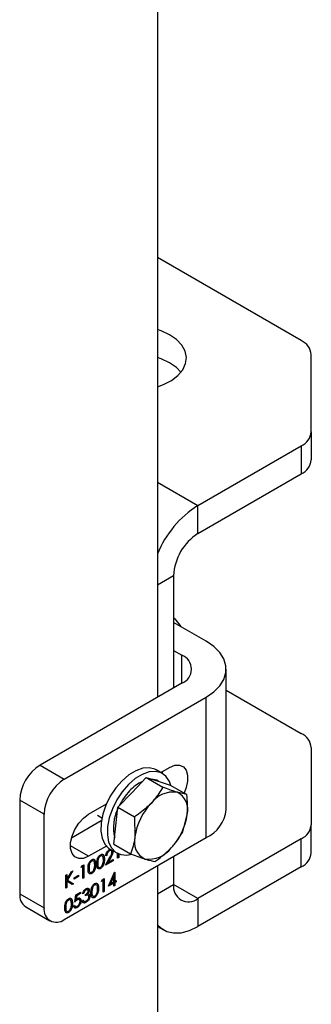
# Model space of a CAD drawing. Units: millimetres. Extents: x 8 to 201, y 4 to 288.
# Drawn here: x 175 to 177, y 123 to 129 of the extents above; entities that cross this region are included whole.
import ezdxf

# ---------------------------------------------------------------- set-up
doc = ezdxf.new("R2010")
doc.units = ezdxf.units.MM

msp = doc.modelspace()

# ---------------------------------------------------------------- linework, layer by layer
at = {"color": 7, "linetype": 'Continuous', "lineweight": 25}
for p, q in [((176.10483, 130.10215), (176.10483, 124.74561)), ((177.10934, 127.23558), (176.10483, 127.81547)), ((177.17964, 126.59926), (177.17964, 127.13761)), ((177.17964, 126.59926), (177.17964, 126.40329)), ((176.38768, 126.08468), (177.10934, 126.50129)), ((177.10934, 126.50129), (177.10934, 126.30532)), ((176.38768, 125.88871), (177.10934, 126.30532)), ((176.10483, 126.24796), (176.38768, 126.08468)), ((176.38768, 125.88871), (176.38768, 126.08468)), ((176.10483, 125.52946), (176.21797, 125.59477)), ((176.21797, 125.59477), (176.21797, 124.81093)), ((176.44425, 125.13749), (176.21797, 125.26811)), ((176.21797, 125.07218), (176.27454, 125.03952)), ((176.27454, 124.84358), (176.27454, 125.03952)), ((176.58483, 123.9617), (176.58483, 124.94155)), ((176.27454, 124.84358), (175.28459, 124.2721)), ((176.58483, 124.79479), (177.10934, 124.492)), ((175.4543, 124.17413), (176.44425, 124.74561)), ((176.44425, 123.76576), (176.44425, 124.74561)), ((177.17964, 124.39403), (177.17964, 123.85568)), ((175.28459, 124.2721), (175.4543, 124.17413)), ((176.14037, 124.21279), (176.09512, 124.23892)), ((176.12785, 124.22002), (176.18969, 124.25571)), ((176.13999, 124.22702), (176.13655, 124.215)), ((175.92715, 124.08155), (176.02525, 124.18498)), ((176.02525, 124.18498), (176.14177, 124.11772)), ((176.02525, 124.18498), (176.10941, 124.15886)), ((176.10941, 124.15886), (176.19356, 124.13273)), ((176.11889, 124.15592), (176.11037, 124.16083)), ((176.19356, 124.13273), (176.31007, 124.06547)), ((175.31287, 123.92918), (175.14317, 124.02715)), ((175.14317, 124.02715), (175.14317, 123.37392)), ((175.82905, 123.97811), (175.92715, 124.08155)), ((176.31007, 124.06547), (176.24234, 124.08212)), ((175.624, 123.92915), (175.74805, 124.00076)), ((175.8151, 123.84855), (175.82905, 123.97811)), ((175.82905, 123.97811), (175.94557, 123.91085)), ((175.31287, 123.27595), (175.31287, 123.92918)), ((175.71286, 123.88243), (175.50399, 123.76185)), ((175.68543, 123.92118), (175.71656, 123.90321)), ((175.94557, 123.91085), (175.94804, 123.77181)), ((176.28217, 123.80635), (176.31254, 123.92643)), ((175.80115, 123.71899), (175.8151, 123.84855)), ((177.17964, 123.65971), (177.17964, 123.85568)), ((175.4543, 123.19428), (176.44425, 123.76576)), ((177.10934, 123.75771), (176.38768, 123.3411)), ((177.10934, 123.56174), (177.10934, 123.75771)), ((175.624, 123.63519), (175.49672, 123.70867)), ((175.74805, 123.7068), (175.624, 123.63519)), ((175.76732, 123.67497), (175.77014, 123.67333)), ((175.77514, 123.68465), (175.8204, 123.65852)), ((175.78306, 123.67449), (175.77953, 123.67654)), ((175.80115, 123.71899), (175.91767, 123.65172)), ((175.64368, 123.60359), (175.64651, 123.60196)), ((175.7046, 123.63876), (175.70743, 123.63713)), ((175.7317, 123.61568), (175.73453, 123.61404)), ((175.74164, 123.57246), (175.77235, 123.62804)), ((175.79545, 123.60352), (175.74164, 123.57246)), ((175.79262, 123.60516), (175.74429, 123.57725)), ((175.75179, 123.64163), (175.74468, 123.63753)), ((175.74896, 123.64326), (175.74528, 123.64114)), ((175.74896, 123.64326), (175.75179, 123.64163)), ((175.77558, 123.62912), (175.75577, 123.59326)), ((175.77841, 123.62749), (175.75859, 123.59163)), ((175.75859, 123.59163), (175.79545, 123.6129)), ((175.77558, 123.62912), (175.77841, 123.62749)), ((175.7916, 123.67118), (175.79443, 123.66955)), ((175.79262, 123.61127), (175.79262, 123.60516)), ((175.79262, 123.60516), (175.79545, 123.60352)), ((175.79545, 123.6129), (175.79545, 123.60352)), ((175.82692, 123.62169), (175.82692, 123.65505)), ((175.8312, 123.62743), (175.82692, 123.62496)), ((175.83403, 123.6258), (175.82692, 123.62169)), ((175.8312, 123.65307), (175.8312, 123.62743)), ((175.8312, 123.62743), (175.83403, 123.6258)), ((175.83403, 123.65189), (175.83403, 123.6258)), ((175.91767, 123.65172), (176.01824, 123.61612)), ((176.21797, 123.63514), (176.21797, 123.43911)), ((175.57106, 123.55606), (175.57571, 123.56812)), ((175.58324, 123.56309), (175.57106, 123.55606)), ((175.58041, 123.56472), (175.57268, 123.56026)), ((175.57571, 123.56812), (175.59035, 123.57657)), ((175.58041, 123.56472), (175.58324, 123.56309)), ((175.58324, 123.48102), (175.58324, 123.56309)), ((175.58752, 123.57494), (175.58752, 123.48675)), ((175.59035, 123.57657), (175.59035, 123.48512)), ((175.62407, 123.55358), (175.6269, 123.55195)), ((175.67078, 123.58051), (175.67361, 123.57888)), ((175.68499, 123.58875), (175.68782, 123.58712)), ((175.70436, 123.55186), (175.70719, 123.55023)), ((175.75577, 123.59326), (175.75859, 123.59163)), ((176.10483, 123.56983), (176.10483, 118.21329)), ((177.10934, 123.56174), (176.38768, 123.14514)), ((175.46445, 123.50389), (175.47156, 123.508)), ((175.46445, 123.41244), (175.46445, 123.50389)), ((175.46873, 123.50636), (175.46873, 123.4748)), ((175.46873, 123.4748), (175.47156, 123.47317)), ((175.47156, 123.47317), (175.50457, 123.52706)), ((175.47156, 123.508), (175.47156, 123.47317)), ((175.50878, 123.52949), (175.47296, 123.47104)), ((175.47296, 123.47104), (175.51493, 123.44485)), ((175.47296, 123.47104), (175.47579, 123.46941)), ((175.51471, 123.53291), (175.47579, 123.46941)), ((175.47579, 123.46941), (175.51775, 123.44321)), ((175.50457, 123.52706), (175.51471, 123.53291)), ((175.52232, 123.48571), (175.55278, 123.5033)), ((175.54995, 123.49555), (175.52232, 123.4796)), ((175.55278, 123.49392), (175.52232, 123.47633)), ((175.52232, 123.47633), (175.52232, 123.48571)), ((175.54995, 123.50167), (175.54995, 123.49555)), ((175.54995, 123.49555), (175.55278, 123.49392)), ((175.55278, 123.5033), (175.55278, 123.49392)), ((175.58752, 123.48675), (175.58324, 123.48428)), ((175.59035, 123.48512), (175.58324, 123.48102)), ((175.58752, 123.48675), (175.59035, 123.48512)), ((175.64344, 123.51669), (175.64627, 123.51506)), ((175.71321, 123.45957), (175.71785, 123.47163)), ((175.72539, 123.4666), (175.71321, 123.45957)), ((175.72256, 123.46823), (175.71482, 123.46377)), ((175.71785, 123.47163), (175.7325, 123.48008)), ((175.72256, 123.46823), (175.72539, 123.4666)), ((175.72539, 123.38453), (175.72539, 123.4666)), ((175.72967, 123.47845), (175.72967, 123.39026)), ((175.7325, 123.48008), (175.7325, 123.38863)), ((175.76194, 123.42673), (175.80517, 123.52438)), ((175.79668, 123.49915), (175.77307, 123.44581)), ((175.79951, 123.49752), (175.7759, 123.44417)), ((175.79668, 123.49915), (175.79951, 123.49752)), ((175.79951, 123.4578), (175.79951, 123.49752)), ((175.80379, 123.52126), (175.80379, 123.46354)), ((175.80517, 123.52438), (175.80662, 123.52522)), ((175.80662, 123.52522), (175.80662, 123.4619)), ((175.80662, 123.4619), (175.81575, 123.46718)), ((175.81293, 123.46555), (175.81293, 123.45943)), ((175.81575, 123.46718), (175.81575, 123.4578)), ((175.46873, 123.41818), (175.46445, 123.41571)), ((175.47156, 123.41654), (175.46445, 123.41244)), ((175.46873, 123.46231), (175.46873, 123.41818)), ((175.46873, 123.46231), (175.47156, 123.46068)), ((175.46873, 123.41818), (175.47156, 123.41654)), ((175.47156, 123.46068), (175.47156, 123.41654)), ((175.50828, 123.43775), (175.47156, 123.46068)), ((175.51493, 123.44485), (175.50557, 123.43944)), ((175.51775, 123.44321), (175.50828, 123.43775)), ((175.51493, 123.44485), (175.51775, 123.44321)), ((175.60307, 123.4016), (175.6059, 123.39996)), ((175.6189, 123.40151), (175.61536, 123.40355)), ((175.6261, 123.40051), (175.62893, 123.39888)), ((175.66399, 123.43677), (175.66682, 123.43513)), ((175.69109, 123.41368), (175.69391, 123.41205)), ((175.79951, 123.44842), (175.76194, 123.42673)), ((175.79668, 123.45005), (175.76388, 123.43112)), ((175.77307, 123.44581), (175.7759, 123.44417)), ((175.7759, 123.44417), (175.79951, 123.4578)), ((175.79668, 123.45005), (175.79951, 123.44842)), ((175.79951, 123.42732), (175.79951, 123.44842)), ((175.80379, 123.43305), (175.79951, 123.43058)), ((175.80662, 123.43142), (175.79951, 123.42732)), ((175.80379, 123.46354), (175.80662, 123.4619)), ((175.81293, 123.45943), (175.80379, 123.45416)), ((175.80379, 123.45416), (175.80379, 123.43305)), ((175.80379, 123.45416), (175.80662, 123.45252)), ((175.80379, 123.43305), (175.80662, 123.43142)), ((175.81575, 123.4578), (175.80662, 123.45252)), ((175.80662, 123.45252), (175.80662, 123.43142)), ((175.81293, 123.45943), (175.81575, 123.4578)), ((176.10483, 123.37379), (176.21797, 123.43911)), ((176.38768, 123.3411), (176.21797, 123.43907)), ((175.14317, 123.37392), (175.31287, 123.27595)), ((175.48123, 123.33126), (175.48406, 123.32963)), ((175.5274, 123.31596), (175.53552, 123.36637)), ((175.53825, 123.36183), (175.53398, 123.33531)), ((175.53398, 123.33531), (175.53681, 123.33368)), ((175.53552, 123.36637), (175.56801, 123.38513)), ((175.54108, 123.3602), (175.53681, 123.33368)), ((175.56518, 123.37738), (175.53825, 123.36183)), ((175.53825, 123.36183), (175.54108, 123.3602)), ((175.56801, 123.37575), (175.54108, 123.3602)), ((175.54202, 123.33235), (175.54485, 123.33072)), ((175.55957, 123.33268), (175.55604, 123.33472)), ((175.56518, 123.3835), (175.56518, 123.37738)), ((175.56518, 123.37738), (175.56801, 123.37575)), ((175.56801, 123.38513), (175.56801, 123.37575)), ((175.57918, 123.32475), (175.58629, 123.32885)), ((175.58934, 123.37633), (175.58223, 123.37223)), ((175.58651, 123.37797), (175.58331, 123.37612)), ((175.58651, 123.37797), (175.58934, 123.37633)), ((175.60152, 123.35875), (175.60152, 123.36813)), ((175.61686, 123.37636), (175.61968, 123.37473)), ((175.62156, 123.36291), (175.61802, 123.36495)), ((175.62544, 123.37351), (175.62827, 123.37188)), ((175.63017, 123.35999), (175.63299, 123.35836)), ((175.64438, 123.38675), (175.64721, 123.38512)), ((175.66375, 123.34987), (175.66658, 123.34823)), ((175.72967, 123.39026), (175.72539, 123.38779)), ((175.7325, 123.38863), (175.72539, 123.38453)), ((175.72967, 123.39026), (175.7325, 123.38863)), ((176.38768, 123.3411), (176.38768, 123.14514)), ((175.1846, 123.28235), (175.3543, 123.18438)), ((175.46162, 123.28125), (175.46445, 123.27962)), ((175.50833, 123.30818), (175.51115, 123.30654)), ((175.51928, 123.28899), (175.52638, 123.29309)), ((175.5276, 123.28715), (175.53113, 123.28511)), ((175.54061, 123.27878), (175.54344, 123.27715)), ((175.56823, 123.32695), (175.57106, 123.32531)), ((175.58836, 123.32208), (175.5919, 123.32004)), ((175.60277, 123.31466), (175.6056, 123.31303)), ((175.48099, 123.24436), (175.48382, 123.24273)), ((176.10483, 123.14612), (176.1477, 123.12137))]:
    msp.add_line(p, q, dxfattribs=at)
at = {"color": 7, "linetype": 'Continuous', "lineweight": 25, "flags": 128}
for points in [[(176.18969, 127.27664), (176.13105, 127.30459), (176.10483, 127.314)], [(176.10483, 126.91271), (176.14656, 126.9285), (176.20282, 126.95803), (176.2484, 126.99317), (176.28162, 127.03266), (176.30131, 127.07506), (176.30673, 127.11885), (176.2977, 127.16244), (176.27455, 127.20426), (176.2381, 127.24279), (176.18969, 127.27664)], [(176.18969, 127.08067), (176.13105, 127.10862), (176.10483, 127.11803)], [(176.26905, 127.01537), (176.2381, 127.04682), (176.18969, 127.08067)], [(176.21797, 125.30137), (176.22567, 125.29254), (176.26863, 125.23887)], [(176.44425, 124.74561), (176.49803, 124.78261), (176.53986, 124.82444), (176.56848, 124.86983), (176.58301, 124.9174), (176.58301, 124.9657), (176.56848, 125.01327), (176.53986, 125.05866), (176.49803, 125.10049), (176.44425, 125.13749)], [(176.09512, 124.23892), (176.08656, 124.24336), (176.04687, 124.2535), (176.00196, 124.25), (175.95393, 124.23302), (175.90502, 124.20337), (175.85751, 124.16241)], [(176.1989, 124.12965), (176.18841, 124.15854), (176.16442, 124.19392), (176.13181, 124.21723), (176.09213, 124.22737), (176.04722, 124.22387), (175.99918, 124.2069), (175.95027, 124.17724), (175.90276, 124.13629)], [(176.18969, 124.25571), (176.22555, 124.27046), (176.2585, 124.27211), (176.28588, 124.26052), (176.30546, 124.23663), (176.31567, 124.20238), (176.31567, 124.16055), (176.30546, 124.11452), (176.29033, 124.07687)], [(175.85751, 124.16241), (175.81363, 124.11208), (175.77544, 124.05471), (175.74471, 123.99301), (175.72289, 123.92984), (175.71099, 123.86816), (175.70957, 123.81086), (175.71869, 123.76062), (175.73794, 123.71979), (175.76641, 123.69027), (175.77514, 123.68465)], [(175.90276, 124.13629), (175.85889, 124.08595), (175.82069, 124.02859), (175.78996, 123.96688), (175.76814, 123.90371), (175.75624, 123.84204), (175.75482, 123.78474), (175.76395, 123.7345), (175.7832, 123.69366), (175.81166, 123.66415), (175.84802, 123.64732), (175.89057, 123.64398), (175.92621, 123.65069)], [(175.624, 123.63519), (175.58814, 123.62045), (175.55519, 123.6188), (175.52781, 123.63039), (175.50822, 123.65428), (175.49802, 123.68853), (175.49802, 123.73036), (175.50822, 123.77639), (175.52781, 123.82289), (175.55519, 123.86609), (175.58814, 123.9025), (175.624, 123.92915)], [(176.10483, 123.15714), (176.12767, 123.13504), (176.16951, 123.11089), (176.21797, 123.09968), (176.27159, 123.10176), (176.32874, 123.11707), (176.38768, 123.14514)]]:
    msp.add_lwpolyline(points, dxfattribs=at)
at = {"color": 7, "linetype": 'Continuous', "lineweight": 25}
for centre, radius, start, end in [((177.05953, 127.12563), 0.12071, 5.694799, 65.625342), ((177.05953, 126.61124), 0.12071, 294.374658, 354.305201), ((177.05953, 126.41527), 0.12071, 294.374658, 354.305201), ((176.77907, 125.47028), 0.72848, 122.498565, 157.750147), ((176.58642, 125.57801), 0.36883, 122.605478, 177.394522), ((176.23736, 124.94155), 0.10479, 290.783421, 69.216579), ((177.05953, 124.38205), 0.12071, 5.694799, 65.625342), ((175.45021, 124.01318), 0.30736, 122.605478, 177.394522), ((175.61992, 123.91521), 0.30736, 122.605478, 177.394522), ((176.12085, 123.90161), 0.28352, 115.337809, 137.993352), ((176.06413, 124.07908), 0.09392, 60.504904, 90.172578), ((176.23046, 123.7912), 0.43893, 136.859343, 153.464372), ((176.21715, 123.88802), 0.19572, 82.605777, 143.367508), ((176.18375, 123.96202), 0.13363, 344.551646, 63.991446), ((176.08646, 123.83735), 0.28888, 153.58958, 194.119933), ((176.36409, 123.71516), 0.41989, 136.386092, 172.247255), ((176.3449, 123.98545), 0.24111, 294.333236, 354.346623), ((175.89649, 123.98307), 0.41989, 316.386092, 352.247255), ((177.05953, 123.86766), 0.12071, 294.374658, 354.305201), ((176.07683, 123.73621), 0.13363, 164.551646, 243.991446), ((176.04343, 123.81022), 0.19572, 262.605777, 323.367508), ((177.05953, 123.67169), 0.12071, 294.374658, 354.305201), ((176.32143, 123.42232), 0.10481, 170.785963, 309.203285), ((175.24117, 123.3631), 0.0986, 173.701152, 234.986667), ((175.39909, 123.26196), 0.08734, 170.785963, 309.203285)]:
    msp.add_arc(centre, radius, start, end, dxfattribs=at)
for points, knots in [([(176.14177, 124.11772), (176.12389, 124.08803), (176.1003, 124.04886), (176.06792, 124.01338), (176.06009, 124.0048)], [0, 0, 0, 0, 0.75814858, 1, 1, 1, 1]), ([(176.24234, 124.08212), (176.24033, 124.08275), (176.21168, 124.0917), (176.17545, 124.10518), (176.14177, 124.11772)], [0, 0, 0, 0, 0.0702148, 1, 1, 1, 1]), ([(176.31254, 123.92643), (176.31286, 123.92951), (176.31733, 123.9734), (176.31357, 124.02111), (176.31007, 124.06547)], [0, 0, 0, 0, 0.0702148, 1, 1, 1, 1]), ([(176.06009, 124.0048), (176.0323, 123.97877), (175.9965, 123.94524), (175.95488, 123.91714), (175.94557, 123.91085)], [0, 0, 0, 0, 0.7762867, 1, 1, 1, 1]), ([(175.94804, 123.77181), (175.94769, 123.76874), (175.94275, 123.72513), (175.92975, 123.68709), (175.91767, 123.65172)], [0, 0, 0, 0, 0.0702148, 1, 1, 1, 1]), ([(176.20049, 123.69343), (176.20832, 123.70201), (176.24071, 123.73748), (176.26429, 123.77665), (176.28217, 123.80635)], [0, 0, 0, 0, 0.2418514, 1, 1, 1, 1]), ([(175.74468, 123.63753), (175.74514, 123.64224), (175.74606, 123.65166), (175.75282, 123.66572), (175.76142, 123.67678), (175.76748, 123.68087), (175.77051, 123.68292)], [0, 0, 0, 0, 0.2800291, 0.5595146, 0.7796675, 1, 1, 1, 1]), ([(175.76732, 123.67497), (175.76461, 123.67308), (175.7592, 123.66933), (175.75309, 123.6601), (175.7498, 123.65104), (175.74924, 123.64586), (175.74896, 123.64326)], [0, 0, 0, 0, 0.2796987, 0.5588466, 0.7791762, 1, 1, 1, 1]), ([(175.77014, 123.67333), (175.76744, 123.67145), (175.76203, 123.66769), (175.75592, 123.65846), (175.75263, 123.64941), (175.75207, 123.64422), (175.75179, 123.64163)], [0, 0, 0, 0, 0.2796987, 0.5588466, 0.7791762, 1, 1, 1, 1]), ([(175.77963, 123.67593), (175.77913, 123.67638), (175.77745, 123.67789), (175.77302, 123.67768), (175.76922, 123.67587), (175.76732, 123.67497)], [0, 0, 0, 0, 0.1734945, 0.5864865, 1, 1, 1, 1]), ([(175.78733, 123.66471), (175.78699, 123.66735), (175.78633, 123.67262), (175.78149, 123.67582), (175.77592, 123.67616), (175.77207, 123.67428), (175.77014, 123.67333)], [0, 0, 0, 0, 0.2791258, 0.5589784, 0.77935, 1, 1, 1, 1]), ([(176.08597, 123.59947), (176.09528, 123.60576), (176.1369, 123.63387), (176.1727, 123.6674), (176.20049, 123.69343)], [0, 0, 0, 0, 0.2237133, 1, 1, 1, 1]), ([(175.6198, 123.54781), (175.6201, 123.55891), (175.62049, 123.5728), (175.62787, 123.59079), (175.63301, 123.59922), (175.63933, 123.60654), (175.64396, 123.60965), (175.64627, 123.6112)], [0, 0, 0, 0, 0.498702, 0.6241765, 0.7494675, 0.8747453, 1, 1, 1, 1]), ([(175.64368, 123.60359), (175.64187, 123.60234), (175.63823, 123.59982), (175.63342, 123.59382), (175.62958, 123.58711), (175.62434, 123.57295), (175.62419, 123.56218), (175.62407, 123.55358)], [0, 0, 0, 0, 0.1251388, 0.2504182, 0.3755189, 0.5008471, 1, 1, 1, 1]), ([(175.65139, 123.60545), (175.65062, 123.60556), (175.64829, 123.60589), (175.64553, 123.60451), (175.64368, 123.60359)], [0, 0, 0, 0, 0.3340492, 1, 1, 1, 1]), ([(175.64627, 123.6112), (175.6486, 123.61233), (175.65327, 123.61459), (175.66176, 123.61473), (175.67247, 123.60565), (175.67315, 123.58959), (175.67361, 123.57888)], [0, 0, 0, 0, 0.1256001, 0.2511969, 0.5005813, 1, 1, 1, 1]), ([(175.6665, 123.57481), (175.66621, 123.58313), (175.66577, 123.5956), (175.65836, 123.60389), (175.65195, 123.60444), (175.64832, 123.60279), (175.64651, 123.60196)], [0, 0, 0, 0, 0.5000715, 0.7490206, 0.8745985, 1, 1, 1, 1]), ([(175.66285, 123.6111), (175.66382, 123.61044), (175.67109, 123.60548), (175.67093, 123.5921), (175.67078, 123.58051)], [0, 0, 0, 0, 0.1338609, 1, 1, 1, 1]), ([(175.68072, 123.58298), (175.68102, 123.59407), (175.68141, 123.60796), (175.68879, 123.62596), (175.69393, 123.63439), (175.70025, 123.64171), (175.70488, 123.64482), (175.70719, 123.64637)], [0, 0, 0, 0, 0.498702, 0.6241765, 0.7494675, 0.8747453, 1, 1, 1, 1]), ([(175.7046, 123.63876), (175.70279, 123.6375), (175.69915, 123.63499), (175.69434, 123.62899), (175.6905, 123.62228), (175.68526, 123.60811), (175.68511, 123.59735), (175.68499, 123.58875)], [0, 0, 0, 0, 0.1251388, 0.2504182, 0.3755189, 0.5008471, 1, 1, 1, 1]), ([(175.70743, 123.63713), (175.70562, 123.63587), (175.70198, 123.63336), (175.69717, 123.62736), (175.69332, 123.62064), (175.68808, 123.60648), (175.68794, 123.59572), (175.68782, 123.58712)], [0, 0, 0, 0, 0.1251388, 0.2504182, 0.3755189, 0.5008471, 1, 1, 1, 1]), ([(175.7317, 123.61568), (175.73126, 123.60444), (175.73059, 123.58761), (175.71983, 123.56623), (175.71135, 123.55655), (175.70669, 123.55342), (175.70436, 123.55186)], [0, 0, 0, 0, 0.4994065, 0.7487427, 0.8743724, 1, 1, 1, 1]), ([(175.71231, 123.64061), (175.71154, 123.64073), (175.70921, 123.64106), (175.70645, 123.63968), (175.7046, 123.63876)], [0, 0, 0, 0, 0.3340492, 1, 1, 1, 1]), ([(175.70719, 123.64637), (175.70952, 123.6475), (175.71419, 123.64976), (175.72268, 123.64989), (175.73339, 123.64082), (175.73407, 123.62476), (175.73453, 123.61404)], [0, 0, 0, 0, 0.1256001, 0.2511969, 0.5005813, 1, 1, 1, 1]), ([(175.73453, 123.61404), (175.73409, 123.60281), (175.73342, 123.58597), (175.72266, 123.5646), (175.71418, 123.55492), (175.70952, 123.55179), (175.70719, 123.55023)], [0, 0, 0, 0, 0.4994065, 0.7487427, 0.8743724, 1, 1, 1, 1]), ([(175.72742, 123.60998), (175.72713, 123.6183), (175.72669, 123.63076), (175.71928, 123.63906), (175.71287, 123.63961), (175.70924, 123.63795), (175.70743, 123.63713)], [0, 0, 0, 0, 0.5000715, 0.7490206, 0.8745985, 1, 1, 1, 1]), ([(175.72377, 123.64627), (175.72474, 123.6456), (175.73201, 123.64065), (175.73185, 123.62727), (175.7317, 123.61568)], [0, 0, 0, 0, 0.1338609, 1, 1, 1, 1]), ([(175.72442, 123.58525), (175.72543, 123.59005), (175.72723, 123.59863), (175.72736, 123.60651), (175.72742, 123.60998)], [0, 0, 0, 0, 0.5595988, 1, 1, 1, 1]), ([(175.77235, 123.62804), (175.77615, 123.63475), (175.78144, 123.64409), (175.78669, 123.65687), (175.78711, 123.6621), (175.78733, 123.66471)], [0, 0, 0, 0, 0.5607172, 0.7805321, 1, 1, 1, 1]), ([(175.7916, 123.67118), (175.79128, 123.66737), (175.79064, 123.65973), (175.78431, 123.64511), (175.77889, 123.63519), (175.77558, 123.62912)], [0, 0, 0, 0, 0.2792879, 0.5591538, 1, 1, 1, 1]), ([(175.79443, 123.66955), (175.79411, 123.66573), (175.79347, 123.6581), (175.78713, 123.64348), (175.78172, 123.63356), (175.77841, 123.62749)], [0, 0, 0, 0, 0.2792879, 0.5591538, 1, 1, 1, 1]), ([(176.01824, 123.61612), (176.02022, 123.61551), (176.0484, 123.60682), (176.06787, 123.60301), (176.08597, 123.59947)], [0, 0, 0, 0, 0.0702148, 1, 1, 1, 1]), ([(175.64627, 123.51506), (175.64396, 123.51394), (175.63934, 123.51171), (175.63093, 123.51164), (175.62053, 123.521), (175.62009, 123.53708), (175.6198, 123.54781)], [0, 0, 0, 0, 0.1255507, 0.25109, 0.5002501, 1, 1, 1, 1]), ([(175.62407, 123.55358), (175.62364, 123.5444), (175.62315, 123.53386), (175.62838, 123.52936), (175.62906, 123.52878)], [0, 0, 0, 0, 0.87004061, 1, 1, 1, 1]), ([(175.64651, 123.60196), (175.6447, 123.6007), (175.64106, 123.59819), (175.63625, 123.59219), (175.6324, 123.58548), (175.62716, 123.57131), (175.62702, 123.56055), (175.6269, 123.55195)], [0, 0, 0, 0, 0.1251388, 0.2504182, 0.3755189, 0.5008471, 1, 1, 1, 1]), ([(175.6269, 123.55195), (175.62696, 123.54343), (175.62705, 123.53068), (175.63465, 123.52259), (175.64108, 123.52212), (175.6447, 123.52376), (175.64651, 123.52458)], [0, 0, 0, 0, 0.50029125, 0.74908604, 0.87460621, 1, 1, 1, 1]), ([(175.67078, 123.58051), (175.67034, 123.56928), (175.66967, 123.55244), (175.65891, 123.53106), (175.65043, 123.52138), (175.64577, 123.51826), (175.64344, 123.51669)], [0, 0, 0, 0, 0.4994065, 0.7487427, 0.8743724, 1, 1, 1, 1]), ([(175.67361, 123.57888), (175.67317, 123.56764), (175.6725, 123.55081), (175.66174, 123.52943), (175.65326, 123.51975), (175.6486, 123.51662), (175.64627, 123.51506)], [0, 0, 0, 0, 0.4994065, 0.7487427, 0.8743724, 1, 1, 1, 1]), ([(175.64651, 123.52458), (175.64867, 123.52614), (175.653, 123.52927), (175.65969, 123.53835), (175.66206, 123.54564), (175.6635, 123.55009)], [0, 0, 0, 0, 0.2802572, 0.56078111, 1, 1, 1, 1]), ([(175.6635, 123.55009), (175.66451, 123.55488), (175.66631, 123.56346), (175.66644, 123.57134), (175.6665, 123.57481)], [0, 0, 0, 0, 0.55959879, 1, 1, 1, 1]), ([(175.70719, 123.55023), (175.70488, 123.54911), (175.70026, 123.54688), (175.69185, 123.54681), (175.68145, 123.55617), (175.68101, 123.57225), (175.68072, 123.58298)], [0, 0, 0, 0, 0.1255507, 0.25109, 0.5002501, 1, 1, 1, 1]), ([(175.68499, 123.58875), (175.68456, 123.57957), (175.68407, 123.56902), (175.6893, 123.56453), (175.68998, 123.56394)], [0, 0, 0, 0, 0.8700406, 1, 1, 1, 1]), ([(175.70436, 123.55186), (175.70207, 123.55076), (175.69747, 123.54857), (175.69018, 123.54819), (175.68712, 123.5517), (175.68537, 123.55372)], [0, 0, 0, 0, 0.2991173, 0.5982073, 1, 1, 1, 1]), ([(175.68782, 123.58712), (175.68788, 123.5786), (175.68797, 123.56585), (175.69557, 123.55776), (175.702, 123.55728), (175.70562, 123.55893), (175.70743, 123.55975)], [0, 0, 0, 0, 0.5002912, 0.749086, 0.8746062, 1, 1, 1, 1]), ([(175.70743, 123.55975), (175.70959, 123.56131), (175.71392, 123.56443), (175.72061, 123.57351), (175.72298, 123.58081), (175.72442, 123.58525)], [0, 0, 0, 0, 0.2802572, 0.5607811, 1, 1, 1, 1]), ([(175.64344, 123.51669), (175.64115, 123.5156), (175.63655, 123.5134), (175.62926, 123.51302), (175.6262, 123.51654), (175.62445, 123.51855)], [0, 0, 0, 0, 0.2991173, 0.5982073, 1, 1, 1, 1]), ([(175.58223, 123.37223), (175.58314, 123.37627), (175.58496, 123.38435), (175.59101, 123.39562), (175.59834, 123.40431), (175.60331, 123.40763), (175.6058, 123.40929)], [0, 0, 0, 0, 0.2802877, 0.5596797, 0.7797465, 1, 1, 1, 1]), ([(175.60307, 123.4016), (175.60101, 123.40022), (175.5969, 123.39747), (175.59035, 123.38912), (175.58796, 123.3822), (175.58651, 123.37797)], [0, 0, 0, 0, 0.280636, 0.5603644, 1, 1, 1, 1]), ([(175.6059, 123.39996), (175.60384, 123.39859), (175.59973, 123.39584), (175.59318, 123.38748), (175.59079, 123.38056), (175.58934, 123.37633)], [0, 0, 0, 0, 0.280636, 0.5603644, 1, 1, 1, 1]), ([(175.61551, 123.40297), (175.61456, 123.40356), (175.61132, 123.40558), (175.60649, 123.40325), (175.60307, 123.4016)], [0, 0, 0, 0, 0.29158611, 1, 1, 1, 1]), ([(175.6058, 123.40929), (175.60901, 123.41074), (175.61542, 123.41365), (175.62309, 123.4122), (175.62796, 123.40704), (175.62861, 123.4016), (175.62893, 123.39888)], [0, 0, 0, 0, 0.280085, 0.5598683, 0.7800992, 1, 1, 1, 1]), ([(175.62183, 123.39482), (175.62142, 123.39698), (175.62062, 123.40132), (175.61456, 123.40374), (175.60918, 123.4014), (175.6059, 123.39996)], [0, 0, 0, 0, 0.278859, 0.5600742, 1, 1, 1, 1]), ([(175.6261, 123.40051), (175.62598, 123.39833), (175.62572, 123.39395), (175.62287, 123.38529), (175.61913, 123.37974), (175.61686, 123.37636)], [0, 0, 0, 0, 0.2805082, 0.5607923, 1, 1, 1, 1]), ([(175.62893, 123.39888), (175.6288, 123.39669), (175.62855, 123.39232), (175.62569, 123.38366), (175.62196, 123.37811), (175.61968, 123.37473)], [0, 0, 0, 0, 0.2805082, 0.5607923, 1, 1, 1, 1]), ([(175.62298, 123.4099), (175.62355, 123.40934), (175.62563, 123.40732), (175.6259, 123.40338), (175.6261, 123.40051)], [0, 0, 0, 0, 0.2732258, 1, 1, 1, 1]), ([(175.6401, 123.38098), (175.64041, 123.39208), (175.64079, 123.40597), (175.64817, 123.42397), (175.65331, 123.43239), (175.65964, 123.43971), (175.66427, 123.44282), (175.66658, 123.44438)], [0, 0, 0, 0, 0.498702, 0.6241765, 0.7494675, 0.8747453, 1, 1, 1, 1]), ([(175.66399, 123.43677), (175.66217, 123.43551), (175.65854, 123.43299), (175.65373, 123.427), (175.64988, 123.42028), (175.64464, 123.40612), (175.6445, 123.39536), (175.64438, 123.38675)], [0, 0, 0, 0, 0.1251388, 0.2504182, 0.3755189, 0.5008471, 1, 1, 1, 1]), ([(175.66682, 123.43513), (175.665, 123.43388), (175.66137, 123.43136), (175.65655, 123.42536), (175.65271, 123.41865), (175.64747, 123.40449), (175.64733, 123.39372), (175.64721, 123.38512)], [0, 0, 0, 0, 0.1251388, 0.2504182, 0.3755189, 0.5008471, 1, 1, 1, 1]), ([(175.69109, 123.41368), (175.69064, 123.40245), (175.68998, 123.38561), (175.67921, 123.36423), (175.67074, 123.35455), (175.66608, 123.35143), (175.66375, 123.34987)], [0, 0, 0, 0, 0.4994065, 0.7487427, 0.8743724, 1, 1, 1, 1]), ([(175.6717, 123.43862), (175.67092, 123.43873), (175.6686, 123.43906), (175.66583, 123.43768), (175.66399, 123.43677)], [0, 0, 0, 0, 0.3340492, 1, 1, 1, 1]), ([(175.66658, 123.44438), (175.66891, 123.44551), (175.67357, 123.44777), (175.68207, 123.4479), (175.69277, 123.43882), (175.69346, 123.42276), (175.69391, 123.41205)], [0, 0, 0, 0, 0.1256001, 0.2511969, 0.5005813, 1, 1, 1, 1]), ([(175.69391, 123.41205), (175.69347, 123.40082), (175.69281, 123.38398), (175.68204, 123.3626), (175.67357, 123.35292), (175.66891, 123.3498), (175.66658, 123.34823)], [0, 0, 0, 0, 0.4994065, 0.7487427, 0.8743724, 1, 1, 1, 1]), ([(175.68681, 123.40798), (175.68651, 123.4163), (175.68607, 123.42877), (175.67866, 123.43706), (175.67226, 123.43761), (175.66863, 123.43596), (175.66682, 123.43513)], [0, 0, 0, 0, 0.50007152, 0.74902056, 0.87459845, 1, 1, 1, 1]), ([(175.68316, 123.44427), (175.68413, 123.44361), (175.6914, 123.43865), (175.69123, 123.42527), (175.69109, 123.41368)], [0, 0, 0, 0, 0.1338609, 1, 1, 1, 1]), ([(175.68381, 123.38326), (175.68482, 123.38806), (175.68662, 123.39663), (175.68675, 123.40451), (175.68681, 123.40798)], [0, 0, 0, 0, 0.5595988, 1, 1, 1, 1]), ([(175.45734, 123.27548), (175.45765, 123.28657), (175.45803, 123.30046), (175.46541, 123.31846), (175.47055, 123.32689), (175.47688, 123.33421), (175.48151, 123.33732), (175.48382, 123.33887)], [0, 0, 0, 0, 0.498702, 0.6241765, 0.7494675, 0.8747453, 1, 1, 1, 1]), ([(175.48123, 123.33126), (175.47941, 123.33), (175.47578, 123.32749), (175.47097, 123.32149), (175.46712, 123.31478), (175.46188, 123.30061), (175.46174, 123.28985), (175.46162, 123.28125)], [0, 0, 0, 0, 0.1251388, 0.2504182, 0.3755189, 0.5008471, 1, 1, 1, 1]), ([(175.48406, 123.32963), (175.48224, 123.32837), (175.47861, 123.32586), (175.47379, 123.31986), (175.46995, 123.31314), (175.46471, 123.29898), (175.46457, 123.28822), (175.46445, 123.27962)], [0, 0, 0, 0, 0.1251388, 0.2504182, 0.3755189, 0.5008471, 1, 1, 1, 1]), ([(175.48894, 123.33311), (175.48816, 123.33323), (175.48584, 123.33356), (175.48307, 123.33218), (175.48123, 123.33126)], [0, 0, 0, 0, 0.3340492, 1, 1, 1, 1]), ([(175.48382, 123.33887), (175.48615, 123.34), (175.49081, 123.34226), (175.49931, 123.34239), (175.51001, 123.33332), (175.5107, 123.31725), (175.51115, 123.30654)], [0, 0, 0, 0, 0.1256001, 0.2511969, 0.5005813, 1, 1, 1, 1]), ([(175.50405, 123.30248), (175.50375, 123.3108), (175.50331, 123.32326), (175.4959, 123.33156), (175.4895, 123.33211), (175.48587, 123.33045), (175.48406, 123.32963)], [0, 0, 0, 0, 0.50007152, 0.74902056, 0.87459845, 1, 1, 1, 1]), ([(175.5004, 123.33877), (175.50137, 123.3381), (175.50864, 123.33315), (175.50847, 123.31976), (175.50833, 123.30818)], [0, 0, 0, 0, 0.1338609, 1, 1, 1, 1]), ([(175.54485, 123.33072), (175.5415, 123.32838), (175.5355, 123.32421), (175.52988, 123.31848), (175.5274, 123.31596)], [0, 0, 0, 0, 0.5594162, 1, 1, 1, 1]), ([(175.54202, 123.33235), (175.53866, 123.33006), (175.53394, 123.32684), (175.52951, 123.32241), (175.52823, 123.32114)], [0, 0, 0, 0, 0.712651, 1, 1, 1, 1]), ([(175.53681, 123.33368), (175.53852, 123.33521), (175.54158, 123.33795), (175.54474, 123.33996), (175.54614, 123.34084)], [0, 0, 0, 0, 0.5600642, 1, 1, 1, 1]), ([(175.55604, 123.33398), (175.55546, 123.33453), (175.55358, 123.33631), (175.54836, 123.3355), (175.54414, 123.3334), (175.54202, 123.33235)], [0, 0, 0, 0, 0.1833208, 0.5911772, 1, 1, 1, 1]), ([(175.56395, 123.32156), (175.56366, 123.32456), (175.56307, 123.33054), (175.55774, 123.33433), (175.55128, 123.334), (175.547, 123.33182), (175.54485, 123.33072)], [0, 0, 0, 0, 0.279539, 0.5586168, 0.7790473, 1, 1, 1, 1]), ([(175.54614, 123.34084), (175.54992, 123.34257), (175.55749, 123.34601), (175.56582, 123.34258), (175.57046, 123.33525), (175.57086, 123.32863), (175.57106, 123.32531)], [0, 0, 0, 0, 0.2796881, 0.5590255, 0.7792916, 1, 1, 1, 1]), ([(175.55667, 123.3453), (175.55893, 123.34483), (175.56365, 123.34385), (175.56758, 123.33677), (175.56802, 123.33022), (175.56823, 123.32695)], [0, 0, 0, 0, 0.3142097, 0.6567609, 1, 1, 1, 1]), ([(175.58461, 123.32788), (175.58504, 123.32661), (175.58592, 123.32401), (175.58786, 123.32275), (175.58886, 123.3221)], [0, 0, 0, 0, 0.4858021, 1, 1, 1, 1]), ([(175.58629, 123.32885), (175.58701, 123.32661), (175.58831, 123.32261), (175.59121, 123.32065), (175.59249, 123.31979)], [0, 0, 0, 0, 0.5606944, 1, 1, 1, 1]), ([(175.61803, 123.36412), (175.61698, 123.3648), (175.61262, 123.36763), (175.60592, 123.36392), (175.60084, 123.3611)], [0, 0, 0, 0, 0.2409138, 1, 1, 1, 1]), ([(175.60152, 123.36813), (175.60599, 123.37119), (175.6127, 123.37578), (175.61926, 123.38493), (175.62151, 123.39078), (175.62172, 123.39347), (175.62183, 123.39482)], [0, 0, 0, 0, 0.4994185, 0.749016, 0.8745437, 1, 1, 1, 1]), ([(175.62589, 123.35347), (175.62577, 123.355), (175.62554, 123.35805), (175.62307, 123.36239), (175.61571, 123.36602), (175.6072, 123.36166), (175.60152, 123.35875)], [0, 0, 0, 0, 0.125587, 0.2511907, 0.500605, 1, 1, 1, 1]), ([(175.63017, 123.35999), (175.6296, 123.35517), (175.62846, 123.34554), (175.62103, 123.33138), (175.61197, 123.32079), (175.60584, 123.31671), (175.60277, 123.31466)], [0, 0, 0, 0, 0.279304, 0.55883826, 0.77927695, 1, 1, 1, 1]), ([(175.63299, 123.35836), (175.63243, 123.35354), (175.63129, 123.34391), (175.62386, 123.32975), (175.6148, 123.31916), (175.60866, 123.31507), (175.6056, 123.31303)], [0, 0, 0, 0, 0.279304, 0.55883826, 0.77927695, 1, 1, 1, 1]), ([(175.60572, 123.32248), (175.60847, 123.32428), (175.61395, 123.32787), (175.62059, 123.33644), (175.62509, 123.34556), (175.62562, 123.35083), (175.62589, 123.35347)], [0, 0, 0, 0, 0.2805991, 0.5601509, 0.7803026, 1, 1, 1, 1]), ([(175.61968, 123.37473), (175.62153, 123.37468), (175.62482, 123.3746), (175.62721, 123.37271), (175.62827, 123.37188)], [0, 0, 0, 0, 0.5597945, 1, 1, 1, 1]), ([(175.62544, 123.37351), (175.62696, 123.37159), (175.62967, 123.36815), (175.63002, 123.36249), (175.63017, 123.35999)], [0, 0, 0, 0, 0.5594191, 1, 1, 1, 1]), ([(175.62827, 123.37188), (175.62979, 123.36996), (175.6325, 123.36652), (175.63284, 123.36085), (175.63299, 123.35836)], [0, 0, 0, 0, 0.5594191, 1, 1, 1, 1]), ([(175.66658, 123.34823), (175.66427, 123.34712), (175.65965, 123.34488), (175.65124, 123.34482), (175.64083, 123.35418), (175.64039, 123.37025), (175.6401, 123.38098)], [0, 0, 0, 0, 0.1255507, 0.25109, 0.5002501, 1, 1, 1, 1]), ([(175.64438, 123.38675), (175.64395, 123.37758), (175.64345, 123.36703), (175.64868, 123.36253), (175.64936, 123.36195)], [0, 0, 0, 0, 0.87004061, 1, 1, 1, 1]), ([(175.66375, 123.34987), (175.66145, 123.34877), (175.65686, 123.34657), (175.64957, 123.34619), (175.64651, 123.34971), (175.64476, 123.35172)], [0, 0, 0, 0, 0.2991173, 0.5982073, 1, 1, 1, 1]), ([(175.64721, 123.38512), (175.64727, 123.37661), (175.64735, 123.36386), (175.65496, 123.35576), (175.66138, 123.35529), (175.66501, 123.35693), (175.66682, 123.35775)], [0, 0, 0, 0, 0.5002912, 0.749086, 0.8746062, 1, 1, 1, 1]), ([(175.66682, 123.35775), (175.66898, 123.35931), (175.67331, 123.36244), (175.67999, 123.37152), (175.68236, 123.37881), (175.68381, 123.38326)], [0, 0, 0, 0, 0.2802572, 0.5607811, 1, 1, 1, 1]), ([(175.48382, 123.24273), (175.48151, 123.24161), (175.47689, 123.23938), (175.46848, 123.23931), (175.45807, 123.24867), (175.45763, 123.26475), (175.45734, 123.27548)], [0, 0, 0, 0, 0.1255507, 0.25109, 0.5002501, 1, 1, 1, 1]), ([(175.46162, 123.28125), (175.46119, 123.27207), (175.46069, 123.26152), (175.46592, 123.25703), (175.4666, 123.25644)], [0, 0, 0, 0, 0.87004061, 1, 1, 1, 1]), ([(175.46445, 123.27962), (175.46451, 123.2711), (175.46459, 123.25835), (175.4722, 123.25026), (175.47862, 123.24978), (175.48225, 123.25142), (175.48406, 123.25225)], [0, 0, 0, 0, 0.5002912, 0.749086, 0.8746062, 1, 1, 1, 1]), ([(175.50833, 123.30818), (175.50788, 123.29694), (175.50722, 123.28011), (175.49645, 123.25873), (175.48798, 123.24905), (175.48332, 123.24592), (175.48099, 123.24436)], [0, 0, 0, 0, 0.4994065, 0.7487427, 0.8743724, 1, 1, 1, 1]), ([(175.51115, 123.30654), (175.51071, 123.29531), (175.51005, 123.27847), (175.49928, 123.2571), (175.49081, 123.24742), (175.48615, 123.24429), (175.48382, 123.24273)], [0, 0, 0, 0, 0.4994065, 0.7487427, 0.8743724, 1, 1, 1, 1]), ([(175.48406, 123.25225), (175.48622, 123.25381), (175.49055, 123.25693), (175.49723, 123.26601), (175.4996, 123.2733), (175.50105, 123.27775)], [0, 0, 0, 0, 0.2802572, 0.5607811, 1, 1, 1, 1]), ([(175.50105, 123.27775), (175.50206, 123.28255), (175.50386, 123.29113), (175.50399, 123.29901), (175.50405, 123.30248)], [0, 0, 0, 0, 0.5595988, 1, 1, 1, 1]), ([(175.54344, 123.27715), (175.54004, 123.27559), (175.53326, 123.27247), (175.52558, 123.27504), (175.52083, 123.28083), (175.5198, 123.28627), (175.51928, 123.28899)], [0, 0, 0, 0, 0.2796245, 0.5590192, 0.7793803, 1, 1, 1, 1]), ([(175.52462, 123.29207), (175.52494, 123.29079), (175.52553, 123.28843), (175.52738, 123.28774), (175.52822, 123.28742)], [0, 0, 0, 0, 0.5445645, 1, 1, 1, 1]), ([(175.52638, 123.29309), (175.527, 123.29086), (175.52822, 123.28641), (175.53306, 123.28398), (175.53845, 123.28418), (175.54205, 123.2859), (175.54385, 123.28676)], [0, 0, 0, 0, 0.2800502, 0.5591657, 0.7795831, 1, 1, 1, 1]), ([(175.54061, 123.27878), (175.5371, 123.27693), (175.53238, 123.27443), (175.52886, 123.27578), (175.52795, 123.27613)], [0, 0, 0, 0, 0.74302673, 1, 1, 1, 1]), ([(175.56823, 123.32695), (175.56777, 123.32194), (175.56684, 123.31192), (175.55973, 123.29678), (175.55032, 123.28523), (175.54385, 123.28093), (175.54061, 123.27878)], [0, 0, 0, 0, 0.27986414, 0.55927095, 0.77942351, 1, 1, 1, 1]), ([(175.57106, 123.32531), (175.5706, 123.3203), (175.56967, 123.31029), (175.56255, 123.29515), (175.55314, 123.2836), (175.54668, 123.2793), (175.54344, 123.27715)], [0, 0, 0, 0, 0.27986414, 0.55927095, 0.77942351, 1, 1, 1, 1]), ([(175.54385, 123.28676), (175.54682, 123.28888), (175.55275, 123.29311), (175.55937, 123.30318), (175.56339, 123.31315), (175.56377, 123.31876), (175.56395, 123.32156)], [0, 0, 0, 0, 0.279617, 0.5593571, 0.7795592, 1, 1, 1, 1]), ([(175.6056, 123.31303), (175.60196, 123.3113), (175.59471, 123.30784), (175.58613, 123.30991), (175.58115, 123.31628), (175.57984, 123.32192), (175.57918, 123.32475)], [0, 0, 0, 0, 0.2798859, 0.5589785, 0.7792629, 1, 1, 1, 1]), ([(175.60277, 123.31466), (175.59917, 123.31298), (175.59199, 123.30962), (175.58431, 123.31081), (175.58189, 123.3143), (175.58126, 123.31522)], [0, 0, 0, 0, 0.4253969, 0.8495881, 1, 1, 1, 1]), ([(175.59249, 123.31979), (175.59477, 123.31946), (175.59884, 123.31887), (175.60362, 123.32138), (175.60572, 123.32248)], [0, 0, 0, 0, 0.558748, 1, 1, 1, 1]), ([(175.48099, 123.24436), (175.47869, 123.24326), (175.4741, 123.24107), (175.46681, 123.24069), (175.46375, 123.2442), (175.462, 123.24622)], [0, 0, 0, 0, 0.2991173, 0.5982073, 1, 1, 1, 1])]:
    msp.add_open_spline(points, degree=3, knots=knots, dxfattribs=at)

doc.saveas('drawing.dxf')
